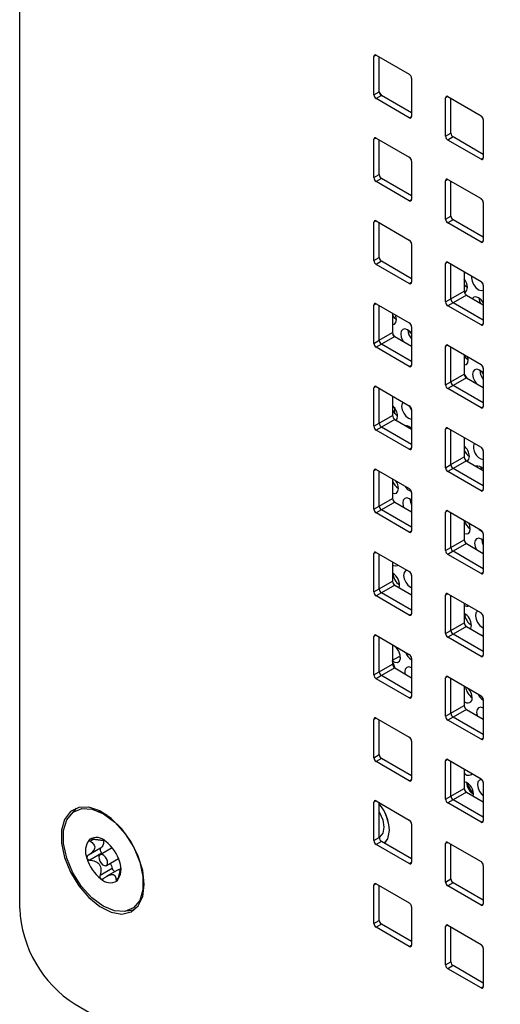
# Model space of a CAD drawing. Units: inches. Extents: x 0.3 to 21.8, y 0.2 to 16.9.
# Drawn here: x 19.3 to 19.4, y 7.2 to 7.5 of the extents above; entities that cross this region are included whole.
import ezdxf

# ---------------------------------------------------------------- set-up
doc = ezdxf.new("R2010")
doc.units = ezdxf.units.IN
doc.header["$MEASUREMENT"] = 0

msp = doc.modelspace()

# ---------------------------------------------------------------- linework, layer by layer
at = {"color": 7, "linetype": 'Continuous', "lineweight": 25}
for p, q in [((19.26467396539308, 7.251274342096901), (19.26467396539308, 7.774104445629844)), ((19.35895486955128, 7.467734548985153), (19.35895486955128, 7.477941309133723)), ((19.35954412520227, 7.478281589763702), (19.3683829599671, 7.47317903906481)), ((19.36036908311366, 7.468550957096975), (19.36036908311366, 7.477805351698471)), ((19.36897221561809, 7.472158418341646), (19.36897221561809, 7.461951658193073)), ((19.35895486955128, 7.467734548985153), (19.36036908311366, 7.468550957096975)), ((19.36095833876465, 7.46753033637381), (19.35954412520227, 7.466713928261987)), ((19.3683829599671, 7.461611377563096), (19.35954412520227, 7.466713928261987)), ((19.36897221561809, 7.462904023740148), (19.36095833876465, 7.46753033637381)), ((19.37804675264332, 7.456713039475545), (19.37804675264332, 7.466919799624117)), ((19.37863600829431, 7.467260080254096), (19.38747484305914, 7.462157529555204)), ((19.37946096620569, 7.457529447587367), (19.37946096620569, 7.466783842188866)), ((19.38806409871013, 7.46113690883204), (19.38806409871013, 7.450930148683468)), ((19.35895486955128, 7.445687947064236), (19.35895486955128, 7.455894707212808)), ((19.35954412520227, 7.456234987842787), (19.3683829599671, 7.451132437143895)), ((19.36036908311366, 7.446504355176058), (19.36036908311366, 7.455758749777557)), ((19.37804675264332, 7.456713039475545), (19.37946096620569, 7.457529447587367)), ((19.38005022185668, 7.456508826864204), (19.37863600829431, 7.455692418752381)), ((19.38747484305914, 7.450589868053489), (19.37863600829431, 7.455692418752381)), ((19.38806409871013, 7.451882514230542), (19.38005022185668, 7.456508826864204)), ((19.36897221561809, 7.450111816420731), (19.36897221561809, 7.439905056272159)), ((19.35895486955128, 7.445687947064236), (19.36036908311366, 7.446504355176058)), ((19.36095833876465, 7.445483734452895), (19.35954412520227, 7.444667326341072)), ((19.36897221561809, 7.440857421819233), (19.36095833876465, 7.445483734452895)), ((19.37804675264332, 7.434666437554629), (19.37804675264332, 7.444873197703202)), ((19.37863600829431, 7.44521347833318), (19.38747484305914, 7.440110927634288)), ((19.3683829599671, 7.43956477564218), (19.35954412520227, 7.444667326341072)), ((19.37946096620569, 7.435482845666453), (19.37946096620569, 7.444737240267951)), ((19.38806409871013, 7.439090306911123), (19.38806409871013, 7.428883546762552)), ((19.37804675264332, 7.434666437554629), (19.37946096620569, 7.435482845666453)), ((19.38005022185668, 7.434462224943289), (19.37863600829431, 7.433645816831466)), ((19.38806409871013, 7.429835912309626), (19.38005022185668, 7.434462224943289)), ((19.35895486955128, 7.423641345143321), (19.35895486955128, 7.433848105291893)), ((19.35954412520227, 7.434188385921871), (19.3683829599671, 7.42908583522298)), ((19.36036908311366, 7.424457753255144), (19.36036908311366, 7.433712147856642)), ((19.38747484305914, 7.428543266132574), (19.37863600829431, 7.433645816831466)), ((19.36897221561809, 7.428065214499816), (19.36897221561809, 7.417858454351244)), ((19.35895486955128, 7.423641345143321), (19.36036908311366, 7.424457753255144)), ((19.36095833876465, 7.42343713253198), (19.35954412520227, 7.422620724420156)), ((19.3683829599671, 7.417518173721265), (19.35954412520227, 7.422620724420156)), ((19.36897221561809, 7.418810819898317), (19.36095833876465, 7.42343713253198)), ((19.37804675264332, 7.412619835633715), (19.37804675264332, 7.422826595782286)), ((19.37863600829431, 7.423166876412266), (19.38747484305914, 7.418064325713373)), ((19.37946096620569, 7.413436243745537), (19.37946096620569, 7.422690638347035)), ((19.38299650011163, 7.420649618067478), (19.38299650011163, 7.415477264025093)), ((19.38758866848806, 7.417985798446863), (19.38790944900879, 7.417592483009207)), ((19.38806409871013, 7.417043704990209), (19.38806409871013, 7.406836944841637)), ((19.37804675264332, 7.412619835633715), (19.37946096620569, 7.413436243745537)), ((19.37946096620569, 7.413436243745537), (19.38299650011163, 7.415477264025093)), ((19.38358575576261, 7.414456643301929), (19.38005022185668, 7.412415623022373)), ((19.38358575576261, 7.414456643301929), (19.38806409871013, 7.411871350947824)), ((19.35895486955128, 7.401594743222406), (19.35895486955128, 7.411801503370977)), ((19.35954412520227, 7.412141784000956), (19.3683829599671, 7.407039233302064)), ((19.36036908311366, 7.402411151334229), (19.36036908311366, 7.411665545935726)), ((19.38005022185668, 7.412415623022373), (19.37863600829431, 7.411599214910551)), ((19.38747484305914, 7.406496664211658), (19.37863600829431, 7.411599214910551)), ((19.38806409871013, 7.40778931038871), (19.38005022185668, 7.412415623022373)), ((19.36390461701959, 7.40962452565617), (19.36390461701959, 7.404452171613785)), ((19.36897221561809, 7.4060186125789), (19.36897221561809, 7.395811852430328)), ((19.36036908311366, 7.402411151334228), (19.36390461701959, 7.404452171613785)), ((19.36449387267058, 7.403431550890621), (19.36095833876465, 7.401390530611064)), ((19.36435114276559, 7.403534212728148), (19.36402995727976, 7.403960264521944)), ((19.36449387267058, 7.403431550890621), (19.36897221561809, 7.400846258536515)), ((19.36827281278626, 7.404930744678428), (19.36815698275486, 7.404281603092524)), ((19.35895486955128, 7.401594743222406), (19.36036908311366, 7.402411151334229)), ((19.36095833876465, 7.401390530611064), (19.35954412520227, 7.400574122499242)), ((19.3683829599671, 7.395471571800351), (19.35954412520227, 7.400574122499242)), ((19.36897221561809, 7.396764217977402), (19.36095833876465, 7.401390530611064)), ((19.37804675264332, 7.3905732337128), (19.37804675264332, 7.40077999386137)), ((19.37863600829431, 7.401120274491349), (19.38747484305914, 7.396017723792458)), ((19.37946096620569, 7.391389641824622), (19.37946096620569, 7.40064403642612)), ((19.38299650011163, 7.398603016146564), (19.38299650011163, 7.393430662104179)), ((19.38408442594146, 7.397200229774699), (19.38394790423855, 7.39805378223486)), ((19.37946096620569, 7.391389641824622), (19.38299650011163, 7.393430662104179)), ((19.38358575576261, 7.392410041381015), (19.38005022185668, 7.390369021101458)), ((19.38358575576261, 7.392410041381015), (19.38806409871013, 7.389824749026909)), ((19.38806409871013, 7.394997103069294), (19.38806409871013, 7.384790342920722)), ((19.35954412520227, 7.390095182080041), (19.3683829599671, 7.38499263138115)), ((19.37804675264332, 7.3905732337128), (19.37946096620569, 7.391389641824622)), ((19.38005022185668, 7.390369021101458), (19.37863600829431, 7.389552612989635)), ((19.38806409871013, 7.385742708467796), (19.38005022185668, 7.390369021101458)), ((19.38782746623545, 7.389961354046821), (19.38806409871013, 7.389974128198328)), ((19.35895486955128, 7.379548141301491), (19.35895486955128, 7.389754901450063)), ((19.36036908311366, 7.380364549413313), (19.36036908311366, 7.389618944014811)), ((19.36390461701959, 7.387577923735255), (19.36390461701959, 7.38240556969287)), ((19.38747484305914, 7.384450062290743), (19.37863600829431, 7.389552612989635)), ((19.36036908311366, 7.380364549413313), (19.36390461701959, 7.38240556969287)), ((19.36897221561809, 7.383972010657986), (19.36897221561809, 7.373765250509413)), ((19.35895486955128, 7.379548141301491), (19.36036908311366, 7.380364549413313)), ((19.36095833876465, 7.379343928690149), (19.35954412520227, 7.378527520578326)), ((19.36449387267058, 7.381384948969705), (19.36095833876465, 7.379343928690149)), ((19.36897221561809, 7.374717616056487), (19.36095833876465, 7.379343928690149)), ((19.36449387267058, 7.381384948969705), (19.36897221561809, 7.3787996566156)), ((19.36828810669044, 7.379484175776994), (19.36831138825432, 7.379181144132516)), ((19.3683829599671, 7.373424969879435), (19.35954412520227, 7.378527520578326)), ((19.37804675264332, 7.368526631791884), (19.37804675264332, 7.378733391940456)), ((19.37863600829431, 7.379073672570435), (19.38747484305914, 7.373971121871542)), ((19.37946096620569, 7.369343039903706), (19.37946096620569, 7.378597434505205)), ((19.38299650011163, 7.376556414225648), (19.38299650011163, 7.371384060183265)), ((19.38806409871013, 7.372950501148378), (19.38806409871013, 7.362743740999807)), ((19.37804675264332, 7.368526631791884), (19.37946096620569, 7.369343039903706)), ((19.37946096620569, 7.369343039903706), (19.38299650011163, 7.371384060183265)), ((19.38358575576261, 7.370363439460099), (19.38005022185668, 7.368322419180542)), ((19.38358575576261, 7.370363439460099), (19.38806409871013, 7.367778147105994)), ((19.35895486955128, 7.357501539380576), (19.35895486955128, 7.367708299529147)), ((19.35954412520227, 7.368048580159126), (19.3683829599671, 7.362946029460234)), ((19.36036908311366, 7.358317947492398), (19.36036908311366, 7.367572342093896)), ((19.38005022185668, 7.368322419180542), (19.37863600829431, 7.36750601106872)), ((19.38747484305914, 7.362403460369828), (19.37863600829431, 7.36750601106872)), ((19.38806409871013, 7.363696106546881), (19.38005022185668, 7.368322419180542)), ((19.38741353577291, 7.368747098560918), (19.38749967280217, 7.368103983247038)), ((19.36390461701959, 7.365531321814339), (19.36390461701959, 7.360358967771955)), ((19.36897221561809, 7.361925408737069), (19.36897221561809, 7.351718648588498)), ((19.36036908311366, 7.358317947492398), (19.36390461701959, 7.360358967771955)), ((19.36449387267058, 7.35933834704879), (19.36095833876465, 7.357297326769234)), ((19.36449387267058, 7.35933834704879), (19.36897221561809, 7.356753054694686)), ((19.35895486955128, 7.357501539380576), (19.36036908311366, 7.358317947492398)), ((19.36095833876465, 7.357297326769235), (19.35954412520227, 7.356480918657412)), ((19.3683829599671, 7.351378367958519), (19.35954412520227, 7.356480918657412)), ((19.36897221561809, 7.352671014135572), (19.36095833876465, 7.357297326769235)), ((19.37804675264332, 7.346480029870968), (19.37804675264332, 7.356686790019541)), ((19.37863600829431, 7.35702707064952), (19.38747484305914, 7.351924519950628)), ((19.37946096620569, 7.347296437982791), (19.37946096620569, 7.356550832584289)), ((19.38299650011163, 7.354509812304732), (19.38299650011163, 7.349337458262348)), ((19.38806409871013, 7.350903899227463), (19.38806409871013, 7.340697139078891)), ((19.37946096620569, 7.347296437982791), (19.38299650011163, 7.349337458262348)), ((19.38358575576261, 7.348316837539184), (19.38005022185668, 7.346275817259627)), ((19.38358575576261, 7.348316837539184), (19.38806409871013, 7.345731545185079)), ((19.35895486955128, 7.33545493745966), (19.35895486955128, 7.345661697608232)), ((19.35954412520227, 7.346001978238211), (19.3683829599671, 7.340899427539319)), ((19.36036908311366, 7.336271345571483), (19.36036908311366, 7.34552574017298)), ((19.37804675264332, 7.346480029870968), (19.37946096620569, 7.347296437982791)), ((19.38005022185668, 7.346275817259627), (19.37863600829431, 7.345459409147804)), ((19.38747484305914, 7.340356858448913), (19.37863600829431, 7.345459409147804)), ((19.38806409871013, 7.341649504625965), (19.38005022185668, 7.346275817259627)), ((19.36390461701959, 7.343484719893423), (19.36390461701959, 7.338312365851039)), ((19.36036908311366, 7.336271345571483), (19.36390461701959, 7.338312365851039)), ((19.36897221561809, 7.339878806816154), (19.36897221561809, 7.329672046667582)), ((19.35895486955128, 7.33545493745966), (19.36036908311366, 7.336271345571483)), ((19.36095833876465, 7.335250724848319), (19.35954412520227, 7.334434316736496)), ((19.36449387267058, 7.337291745127875), (19.36095833876465, 7.335250724848318)), ((19.36897221561809, 7.330624412214656), (19.36095833876465, 7.335250724848319)), ((19.36449387267058, 7.337291745127875), (19.36897221561809, 7.33470645277377)), ((19.37863600829431, 7.334980468728603), (19.38747484305914, 7.329877918029712)), ((19.3683829599671, 7.329331766037604), (19.35954412520227, 7.334434316736496)), ((19.37804675264332, 7.324433427950054), (19.37804675264332, 7.334640188098625)), ((19.37946096620569, 7.325249836061876), (19.37946096620569, 7.334504230663375)), ((19.38299650011163, 7.332463210383818), (19.38299650011163, 7.327290856341433)), ((19.37946096620569, 7.325249836061876), (19.38299650011163, 7.327290856341433)), ((19.38806409871013, 7.328857297306548), (19.38806409871013, 7.318650537157976)), ((19.37804675264332, 7.324433427950054), (19.37946096620569, 7.325249836061876)), ((19.38358575576261, 7.326270235618269), (19.38005022185668, 7.324229215338712)), ((19.38358575576261, 7.326270235618269), (19.38806409871013, 7.323684943264163)), ((19.35895486955128, 7.313408335538745), (19.35895486955128, 7.323615095687317)), ((19.35954412520227, 7.323955376317294), (19.3683829599671, 7.318852825618404)), ((19.36036908311366, 7.314224743650568), (19.36036908311366, 7.323479138252066)), ((19.38005022185668, 7.324229215338712), (19.37863600829431, 7.32341280722689)), ((19.38747484305914, 7.318310256527997), (19.37863600829431, 7.32341280722689)), ((19.38806409871013, 7.319602902705049), (19.38005022185668, 7.324229215338712)), ((19.36390461701959, 7.321438117972509), (19.36390461701959, 7.316265763930124)), ((19.36390461701959, 7.317314840194117), (19.36564436813878, 7.318319177137315)), ((19.36564436813878, 7.318319177137315), (19.36602239281157, 7.318044778547308)), ((19.36897221561809, 7.31783220489524), (19.36897221561809, 7.307625444746668)), ((19.35895486955128, 7.313408335538745), (19.36036908311366, 7.314224743650568)), ((19.36036908311366, 7.314224743650567), (19.36390461701959, 7.316265763930124)), ((19.36449387267058, 7.31524514320696), (19.36095833876465, 7.313204122927403)), ((19.36449387267058, 7.31524514320696), (19.36897221561809, 7.312659850852854)), ((19.36095833876465, 7.313204122927403), (19.35954412520227, 7.31238771481558)), ((19.3683829599671, 7.307285164116688), (19.35954412520227, 7.31238771481558)), ((19.36897221561809, 7.308577810293741), (19.36095833876465, 7.313204122927403)), ((19.37804675264332, 7.302386826029138), (19.37804675264332, 7.31259358617771)), ((19.37863600829431, 7.312933866807689), (19.38747484305914, 7.307831316108796)), ((19.37946096620569, 7.303203234140962), (19.37946096620569, 7.312457628742458)), ((19.38299650011163, 7.310416608462903), (19.38299650011163, 7.305244254420518)), ((19.38806409871013, 7.306810695385632), (19.38806409871013, 7.29660393523706)), ((19.37946096620569, 7.303203234140962), (19.38299650011163, 7.305244254420518)), ((19.38358575576261, 7.304223633697353), (19.38005022185668, 7.302182613417797)), ((19.38358575576261, 7.304223633697353), (19.38806409871013, 7.301638341343248)), ((19.35895486955128, 7.291361733617831), (19.35895486955128, 7.301568493766402)), ((19.35954412520227, 7.30190877439638), (19.3683829599671, 7.296806223697487)), ((19.36036908311366, 7.292178141729653), (19.36036908311366, 7.30143253633115)), ((19.37804675264332, 7.302386826029138), (19.37946096620569, 7.303203234140962)), ((19.38005022185668, 7.302182613417797), (19.37863600829431, 7.301366205305974)), ((19.38747484305914, 7.296263654607081), (19.37863600829431, 7.301366205305974)), ((19.38806409871013, 7.297556300784135), (19.38005022185668, 7.302182613417797)), ((19.36897221561809, 7.295785602974324), (19.36897221561809, 7.285578842825752)), ((19.35895486955128, 7.291361733617831), (19.36036908311366, 7.292178141729653)), ((19.36095833876465, 7.291157521006489), (19.35954412520227, 7.290341112894665)), ((19.3683829599671, 7.285238562195774), (19.35954412520227, 7.290341112894665)), ((19.36897221561809, 7.286531208372826), (19.36095833876465, 7.291157521006489)), ((19.37804675264332, 7.280340224108223), (19.37804675264332, 7.290546984256795)), ((19.37863600829431, 7.290887264886774), (19.38747484305914, 7.285784714187882)), ((19.37946096620569, 7.281156632220045), (19.37946096620569, 7.290411026821544)), ((19.38299650011163, 7.288370006541987), (19.38299650011163, 7.283197652499602)), ((19.37946096620569, 7.281156632220045), (19.38299650011163, 7.283197652499602)), ((19.38806409871013, 7.284764093464718), (19.38806409871013, 7.274557333316146)), ((19.35954412520227, 7.279862172475466), (19.3683829599671, 7.274759621776573)), ((19.37804675264332, 7.280340224108223), (19.37946096620569, 7.281156632220045)), ((19.38005022185668, 7.280136011496881), (19.37863600829431, 7.279319603385059)), ((19.38358575576261, 7.282177031776438), (19.38005022185668, 7.280136011496881)), ((19.38806409871013, 7.27550969886322), (19.38005022185668, 7.280136011496881)), ((19.38358575576261, 7.282177031776438), (19.38806409871013, 7.279591739422332)), ((19.35895486955128, 7.269315131696914), (19.35895486955128, 7.279521891845486)), ((19.36036908311366, 7.270131539808736), (19.36036908311366, 7.279385934410235)), ((19.38747484305914, 7.274217052686167), (19.37863600829431, 7.279319603385059)), ((19.28700784341142, 7.276504397355365), (19.2856197553867, 7.277107117030526)), ((19.28794216240966, 7.276045373799167), (19.28700784341142, 7.276504397355366)), ((19.36897221561809, 7.273739001053409), (19.36897221561809, 7.263532240904837)), ((19.35895486955128, 7.269315131696914), (19.36036908311366, 7.270131539808736)), ((19.28621318348642, 7.267300972374044), (19.28296146026419, 7.26542379223304)), ((19.28931074012282, 7.267413417254431), (19.28610316516043, 7.265561723643053)), ((19.36095833876465, 7.269110919085572), (19.35954412520227, 7.26829451097375)), ((19.3683829599671, 7.263191960274858), (19.35954412520227, 7.26829451097375)), ((19.36897221561809, 7.264484606451911), (19.36095833876465, 7.269110919085572)), ((19.37804675264332, 7.258293622187308), (19.37804675264332, 7.268500382335881)), ((19.37863600829431, 7.268840662965858), (19.38747484305914, 7.263738112266967)), ((19.37946096620569, 7.259110030299131), (19.37946096620569, 7.268364424900629)), ((19.28658360257376, 7.266007723958005), (19.28333181572833, 7.264130509478632)), ((19.28775928056136, 7.262692936786418), (19.29096685552374, 7.264544630397792)), ((19.28932943288086, 7.261910509045745), (19.28607769340859, 7.260033313553876)), ((19.29068513890169, 7.261454786566532), (19.28785207129343, 7.259819291448778)), ((19.38806409871013, 7.262717491543802), (19.38806409871013, 7.252510731395231)), ((19.29768781316273, 7.258004142581669), (19.29775754406984, 7.259042791956755)), ((19.37804675264332, 7.258293622187308), (19.37946096620569, 7.259110030299131)), ((19.29751559861738, 7.25650067940567), (19.29768781316273, 7.258004142581669)), ((19.35895486955128, 7.247268529775999), (19.35895486955128, 7.257475289924572)), ((19.35954412520227, 7.257815570554549), (19.3683829599671, 7.252713019855658)), ((19.36036908311366, 7.248084937887822), (19.36036908311366, 7.25733933248932)), ((19.38005022185668, 7.258089409575967), (19.37863600829431, 7.257273001464143)), ((19.38747484305914, 7.252170450765252), (19.37863600829431, 7.257273001464143)), ((19.38806409871013, 7.253463096942304), (19.38005022185668, 7.258089409575967)), ((19.29337020085845, 7.250591778243608), (19.29525796620538, 7.250966588367175)), ((19.36897221561809, 7.251692399132494), (19.36897221561809, 7.241485638983922)), ((19.35895486955128, 7.247268529775999), (19.36036908311366, 7.248084937887822)), ((19.36095833876465, 7.247064317164657), (19.35954412520227, 7.246247909052835)), ((19.3683829599671, 7.241145358353943), (19.35954412520227, 7.246247909052835)), ((19.36897221561809, 7.242438004530996), (19.36095833876465, 7.247064317164657)), ((19.37804675264332, 7.236247020266393), (19.37804675264332, 7.246453780414964)), ((19.37863600829431, 7.246794061044943), (19.38747484305914, 7.241691510346051)), ((19.37946096620569, 7.237063428378216), (19.37946096620569, 7.246317822979713)), ((19.38806409871013, 7.240670889622887), (19.38806409871013, 7.230464129474314)), ((19.37804675264332, 7.236247020266393), (19.37946096620569, 7.237063428378216)), ((19.38005022185668, 7.236042807655051), (19.37863600829431, 7.235226399543228)), ((19.38747484305914, 7.230123848844336), (19.37863600829431, 7.235226399543228)), ((19.38806409871013, 7.231416495021389), (19.38005022185668, 7.236042807655051)), ((19.2794053566678, 7.225758824017795), (19.48381814199581, 7.107753834854755))]:
    msp.add_line(p, q, dxfattribs=at)
at = {"color": 8, "linetype": 'Continuous', "lineweight": 25}
for p, q in [((19.35954422098067, 7.47828153447201), (19.35895486955128, 7.477941309133723)), ((19.37863610407271, 7.467260024962402), (19.37804675264332, 7.466919799624117)), ((19.3683829599671, 7.461611377563096), (19.36897221561031, 7.461951547605195)), ((19.35954422098067, 7.456234932551094), (19.35895486955128, 7.455894707212808)), ((19.38747484305914, 7.450589868053489), (19.38806409870235, 7.450930038095589)), ((19.37863610407271, 7.445213423041487), (19.37804675264332, 7.444873197703202)), ((19.3683829599671, 7.43956477564218), (19.36897221561031, 7.439904945684281)), ((19.35954422098067, 7.434188330630178), (19.35895486955128, 7.433848105291893)), ((19.38747484305914, 7.428543266132574), (19.38806409870235, 7.428883436174673)), ((19.37863610407271, 7.423166821120573), (19.37804675264332, 7.422826595782286)), ((19.3683829599671, 7.417518173721265), (19.36897221561031, 7.417858343763364)), ((19.35954422098067, 7.412141728709264), (19.35895486955128, 7.411801503370977)), ((19.38747484305914, 7.406496664211658), (19.38806409870235, 7.406836834253759)), ((19.37863610407271, 7.401120219199656), (19.37804675264332, 7.40077999386137)), ((19.3683829599671, 7.395471571800351), (19.36897221561031, 7.39581174184245)), ((19.35954422098067, 7.390095126788349), (19.35895486955128, 7.389754901450063)), ((19.38747484305914, 7.384450062290743), (19.38806409870235, 7.384790232332843)), ((19.37863610407271, 7.379073617278742), (19.37804675264332, 7.378733391940456)), ((19.3683829599671, 7.373424969879435), (19.36897221561031, 7.373765139921534)), ((19.35954422098067, 7.368048524867433), (19.35895486955128, 7.367708299529147)), ((19.38747484305914, 7.362403460369828), (19.38806409870235, 7.362743630411927)), ((19.37863610407271, 7.357027015357827), (19.37804675264332, 7.356686790019541)), ((19.3683829599671, 7.351378367958519), (19.36897221561031, 7.351718538000618)), ((19.35954422098067, 7.346001922946518), (19.35895486955128, 7.345661697608232)), ((19.38747484305914, 7.340356858448913), (19.38806409870235, 7.340697028491013)), ((19.37863610407271, 7.334980413436911), (19.37804675264332, 7.334640188098625)), ((19.3683829599671, 7.329331766037604), (19.36897221561031, 7.329671936079704)), ((19.35954422098067, 7.323955321025602), (19.35895486955128, 7.323615095687317)), ((19.38747484305914, 7.318310256527997), (19.38806409870235, 7.318650426570098)), ((19.37863610407271, 7.312933811515996), (19.37804675264332, 7.31259358617771)), ((19.3683829599671, 7.307285164116688), (19.36897221561031, 7.307625334158789)), ((19.35954422098067, 7.301908719104687), (19.35895486955128, 7.301568493766402)), ((19.38747484305914, 7.296263654607081), (19.38806409870235, 7.296603824649182)), ((19.37863610407271, 7.29088720959508), (19.37804675264332, 7.290546984256795)), ((19.3683829599671, 7.285238562195774), (19.36897221561031, 7.285578732237873)), ((19.35954422098067, 7.279862117183773), (19.35895486955128, 7.279521891845486)), ((19.38747484305914, 7.274217052686167), (19.38806409870235, 7.274557222728267)), ((19.28435041808548, 7.269637693502176), (19.28347244522961, 7.269130850560921)), ((19.37863610407271, 7.268840607674165), (19.37804675264332, 7.268500382335881)), ((19.3683829599671, 7.263191960274858), (19.36897221561031, 7.263532130316958)), ((19.290891984354, 7.259224387373809), (19.29032930075266, 7.258899557044947)), ((19.35954422098067, 7.257815515262856), (19.35895486955128, 7.257475289924572)), ((19.38747484305914, 7.252170450765252), (19.38806409870235, 7.252510620807352)), ((19.37863610407271, 7.246794005753251), (19.37804675264332, 7.246453780414964)), ((19.3683829599671, 7.241145358353943), (19.36897221561031, 7.241485528396043)), ((19.38747484305914, 7.230123848844336), (19.38806409870235, 7.230464018886436))]:
    msp.add_line(p, q, dxfattribs=at)
at = {"color": 8, "linetype": 'Continuous', "lineweight": 25, "flags": 128}
for points in [[(19.36113092335982, 7.46743070540772), (19.36052169056639, 7.468291794858981), (19.36037191903644, 7.468482642968275)], [(19.36175255517909, 7.268563285240291), (19.36270471950927, 7.269782750679822), (19.36312679956028, 7.271989426709232)]]:
    msp.add_lwpolyline(points, dxfattribs=at)
at = {"color": 7, "linetype": 'Continuous', "lineweight": 25, "flags": 128}
for points in [[(19.36111248226214, 7.467441351226809), (19.36051544234815, 7.468283862989223), (19.36037353910007, 7.468464861508055)], [(19.36108642996992, 7.467456390894976), (19.36050365723513, 7.46827705958829), (19.36037642259294, 7.468439656804262)], [(19.38496111883883, 7.419515467817331), (19.38491969412971, 7.419060707618747), (19.38506954335989, 7.418162763545496), (19.38547689298193, 7.41724415437552), (19.38607972770851, 7.416444730027735), (19.38678627141721, 7.415886195612293), (19.38748895923322, 7.415653582930816), (19.38806292136529, 7.415771688543026)], [(19.38299650011163, 7.417259675592257), (19.38321963004982, 7.417007619914649), (19.38385611590703, 7.416489955333772)], [(19.38305555537233, 7.415146260436432), (19.38333509756458, 7.415256650893238), (19.38372601347752, 7.415727111232099), (19.3838564778261, 7.416467686363357)], [(19.38806409871013, 7.41248149661629), (19.38751814269428, 7.413186832687002), (19.38681159898558, 7.413745367102443), (19.38610891116957, 7.41397797978392), (19.38551705709635, 7.413849257559315), (19.38520059101511, 7.413524418753624)], [(19.38688165683708, 7.4137044972679), (19.38703114414817, 7.412828822165041), (19.38720345390333, 7.412368190619263)], [(19.36390461701959, 7.408987436183633), (19.3643221490827, 7.408477240541911), (19.36495863493991, 7.40795957596104)], [(19.36495899685899, 7.407937306990621), (19.36480914762881, 7.408835251063873), (19.36468954554272, 7.4091713960649)], [(19.36390461701959, 7.406594249391987), (19.36443761659746, 7.406726271520502), (19.3648285325104, 7.407196731859363), (19.36495899685899, 7.407937306990621)], [(19.36897221561809, 7.404238438514396), (19.36862066172717, 7.404656453314261), (19.36791411801847, 7.405214987729702), (19.36721143020246, 7.405447600411179), (19.36661957612924, 7.405318878186574), (19.3662286602163, 7.404848417847713), (19.36609819586772, 7.404107842716456), (19.3662480450979, 7.403209898643204), (19.36665539471994, 7.402291289473228), (19.36675866773563, 7.402124112529173)], [(19.38299650011163, 7.398299222852653), (19.38344757816517, 7.397740163325991), (19.38408406402238, 7.397222498745119)], [(19.38299650011163, 7.395858701859725), (19.38356304567994, 7.39598919430458), (19.38395396159287, 7.396459654643441), (19.38408442594146, 7.397200229774699)], [(19.38806409871013, 7.393546356288764), (19.38774609080964, 7.393919376098339), (19.38703954710094, 7.394477910513782), (19.38633685928493, 7.394710523195259), (19.38574500521171, 7.394581800970654), (19.38535408929877, 7.394111340631793), (19.38522362495019, 7.393370765500535), (19.38537347418037, 7.392472821427282), (19.38578082380241, 7.391554212257307), (19.38630228310317, 7.390841823527768)], [(19.36390461701959, 7.387354784739284), (19.36407371063961, 7.387330092707237), (19.36432197931022, 7.387336985613387)], [(19.36455543918146, 7.382862544841674), (19.36455279823567, 7.383662230480996), (19.3645565559017, 7.384612130476341)], [(19.36671716115196, 7.38595427656794), (19.36645660833166, 7.385580961259056), (19.36632614398307, 7.384840386127799), (19.36647599321326, 7.383942442054547), (19.3668833428353, 7.383023832884571), (19.36748617756187, 7.382224408536786), (19.36819272127057, 7.381665874121343), (19.36889540908658, 7.381433261439867), (19.36897221561809, 7.381429533504048)], [(19.36837149287358, 7.384999251193332), (19.36876896091846, 7.384112377033668), (19.36897221561809, 7.383797564517701)], [(19.36489397888445, 7.381153972568909), (19.36513246333088, 7.38150678974115), (19.36526292767947, 7.382247364872407)], [(19.38377858351136, 7.370252122370198), (19.38386697650041, 7.37029925218637), (19.38425789241335, 7.37076971252523), (19.38438835676194, 7.371510287656489)], [(19.38766157188916, 7.373828258692528), (19.38789439000093, 7.373375299817747), (19.38804405913439, 7.373138022534532)], [(19.36390461701959, 7.361760466208044), (19.36437764146008, 7.361640150589025), (19.3649694955333, 7.361768872813631), (19.36536041144624, 7.362239333152491), (19.36549087579482, 7.362979908283749)], [(19.36897221561809, 7.359873831396773), (19.3684459969543, 7.360257589022829), (19.36774330913829, 7.360490201704305), (19.36715145506508, 7.360361479479701), (19.36676053915214, 7.359891019140839), (19.36663007480355, 7.359150444009582), (19.36677992403373, 7.35825249993633), (19.36688231649487, 7.357959527778024)], [(19.3685160548058, 7.360216719188236), (19.3686655421169, 7.359341044085427), (19.36897221561809, 7.358603009252094)], [(19.38461630487729, 7.352242831067827), (19.38446645564711, 7.353140775141081), (19.38418979039512, 7.353820940487119)], [(19.38299650011163, 7.351037700651596), (19.38350307054256, 7.350903073373104), (19.38409492461577, 7.351031795597709), (19.38448584052871, 7.351502255936571), (19.38461630487729, 7.352242831067827)], [(19.38369997254215, 7.348250901595844), (19.38353225400362, 7.348436323129288), (19.38316071191296, 7.348771381732652)], [(19.38806409871013, 7.349166675997637), (19.38757142603678, 7.349520511806912), (19.38686873822076, 7.349753124488388), (19.38627688414755, 7.349624402263784), (19.38588596823461, 7.349153941924923), (19.38575550388602, 7.348413366793665), (19.38590535311621, 7.347515422720413), (19.3861945699202, 7.346810801182894)], [(19.38764148388827, 7.34947964197231), (19.38779097119937, 7.34860396686951), (19.38806409871013, 7.34793076210391)], [(19.36390461701959, 7.342604344652071), (19.36460558957544, 7.342372694000367), (19.36519744364866, 7.342501416224971), (19.36536987033318, 7.342638847160397)], [(19.36781870371818, 7.341225165738291), (19.36737940318044, 7.34109402289105), (19.36698848726749, 7.34062356255219), (19.36685802291891, 7.339882987420931), (19.36700787214909, 7.338985043347679), (19.36741522177113, 7.338066434177703), (19.36801805649771, 7.337267009829919), (19.36872460020641, 7.336708475414477), (19.36897221561809, 7.336588817593187)], [(19.36879611795623, 7.340465635170279), (19.36889349023226, 7.340073587496776), (19.36897221561809, 7.339842371092794)], [(19.38657231652569, 7.330394089291064), (19.38650483226291, 7.330356945675124), (19.38611391634997, 7.329886485336265), (19.38598345200138, 7.329145910205006), (19.38613330123156, 7.328247966131755), (19.3865406508536, 7.327329356961779), (19.38714348558018, 7.326529932613994), (19.38785002928888, 7.325971398198551), (19.38806409871013, 7.325865663917092)], [(19.38469293318904, 7.325631075694893), (19.38478977134919, 7.325812313818363), (19.38492023569777, 7.326552888949622)], [(19.38806409871013, 7.323713422778541), (19.38787535685725, 7.3238305696887), (19.3875592662153, 7.323976376860089)], [(19.36390461701959, 7.317113805237056), (19.36452910925929, 7.316767346750241), (19.36523860548126, 7.316704820896583), (19.36576301108083, 7.317054003250559), (19.3660105064424, 7.317753754515502), (19.36593775692387, 7.318681553322017), (19.3655575004381, 7.319674948830789), (19.36493631713676, 7.320560004695881), (19.36418297170889, 7.321181754056899), (19.36390461701959, 7.321318268980662)], [(19.36897221561809, 7.315303357961757), (19.36827518807413, 7.315532802997438), (19.36768333400092, 7.315404080772833), (19.36729241808797, 7.314933620433972), (19.36716195373939, 7.314193045302714), (19.36721712204681, 7.313673044805117)], [(19.38806409871013, 7.304584641318748), (19.3874006171566, 7.30479572578152), (19.38680876308339, 7.304667003556914), (19.38641784717044, 7.304196543218053), (19.38628738282186, 7.303455968086795), (19.38643006773676, 7.302581647345342)], [(19.38778280384201, 7.285506608072593), (19.38762856527196, 7.285528269192862), (19.38703671119874, 7.285399546968257), (19.3866457952858, 7.284929086629396), (19.38651533093722, 7.284188511498138), (19.3866651801674, 7.283290567424887), (19.38707252978944, 7.28237195825491), (19.38767536451601, 7.281572533907127), (19.38806409871013, 7.281224260208472)], [(19.3855063962498, 7.281585617539098), (19.38511531195462, 7.282210664464105), (19.38366359682915, 7.284571292780958)], [(19.2978195957612, 7.257656677347486), (19.29740988579899, 7.26133538653926), (19.29621114222597, 7.265214303752655), (19.29431227036907, 7.26900574744282), (19.29185410086713, 7.272428523575957), (19.28901894490676, 7.275228780504428), (19.28601707303555, 7.277198835982172), (19.28307112035754, 7.278192580006809), (19.28039957470603, 7.278136311130109), (19.27820057240047, 7.277034202557243), (19.2766372033821, 7.274967992639249), (19.27582541557909, 7.272090922713464), (19.27582541557909, 7.268616371894563), (19.2766372033821, 7.264802031721773), (19.27820057240047, 7.260930794356264), (19.28039957470603, 7.257289771763705), (19.28307112035754, 7.254149001933212), (19.28601707303555, 7.25174142139505), (19.28901894490676, 7.250245589383785), (19.29185410086713, 7.249772444916718), (19.29431227036907, 7.250357078954479), (19.29621114222597, 7.251956131865008), (19.29740988579899, 7.254451009209113), (19.2978195957612, 7.257656677347486)], [(19.29748267803108, 7.256239616284711), (19.29661697286749, 7.253379396751835), (19.29496658584175, 7.251389910867703), (19.29266522149543, 7.25043233494672), (19.28989932268115, 7.25058424609508), (19.2868929660714, 7.251833337374995), (19.28388970879921, 7.254078414839596), (19.28113285690771, 7.257137595664694), (19.27884575414154, 7.260763043213483), (19.27721368796487, 7.264661045286932), (19.27636887867307, 7.268515808939359), (19.27637976769068, 7.272015044144808), (19.27724547285427, 7.274875263677685), (19.27889585988002, 7.276864749561817), (19.28119722422634, 7.277822325482799), (19.28396312304062, 7.277670414334438), (19.28696947965037, 7.276421323054524), (19.28997273692256, 7.274176245589922), (19.29272958881405, 7.271117064764827), (19.29501669158023, 7.267491617216036), (19.2966487577569, 7.263593615142587), (19.2974935670487, 7.25973885149016), (19.29748267803108, 7.256239616284711)], [(19.27969835196583, 7.277919551186012), (19.27961478596284, 7.277850610669066), (19.27842973837799, 7.276472222530316)], [(19.36036908311366, 7.276926237926737), (19.36042428543813, 7.276831834422345), (19.36129926723371, 7.274814552686127), (19.36160651998073, 7.272853458627578), (19.36129926723371, 7.27124711103975), (19.36042428543813, 7.270240061781311), (19.36042405348752, 7.270239927857316)], [(19.36180168008038, 7.268624068506908), (19.36268204637154, 7.269787440745771), (19.36310322933425, 7.271989426709232)], [(19.36180350999417, 7.268623012120162), (19.36269383148456, 7.269794244146703), (19.36311501444726, 7.271996230110163)], [(19.2857726031288, 7.264993453498515), (19.28579542459991, 7.264453258793848), (19.28599116106022, 7.263863444417566), (19.28633001340801, 7.263313804261775), (19.28676039444501, 7.262888016057696), (19.28721678255977, 7.262650902199618), (19.28762969679898, 7.262638561122992), (19.28793627471279, 7.262852871644863), (19.28808984259297, 7.263261206931005), (19.28806702112185, 7.26380140163567), (19.28787128466154, 7.264391216011953), (19.28753243231376, 7.264940856167744), (19.28710205127676, 7.265366644371823), (19.286645663162, 7.265603758229901), (19.28623274892279, 7.265616099306527), (19.28592617100898, 7.265401788784657), (19.2857726031288, 7.264993453498515)]]:
    msp.add_lwpolyline(points, dxfattribs=at)
at = {"color": 7, "linetype": 'Continuous', "lineweight": 25}
for centre, radius, start, end in [((19.3593140981908, 7.477999581797807), 0.0003639243311918976, 50.79671476404182, 189.214036990416), ((19.36769286886696, 7.472100200964767), 0.00128067067296661, 2.605478485471965, 57.39452166028413), ((19.3616484298648, 7.468609174473857), 0.001280670672977102, 182.6054784855702, 237.3945216599689), ((19.36023421630242, 7.467792766362034), 0.001280670672977102, 182.6054784855702, 237.3945216599903), ((19.37840598128284, 7.4669780722882), 0.0003639243311932741, 50.79671476421859, 189.214036990278), ((19.36861298697857, 7.461893385528989), 0.0003639243311905211, 230.7967147638659, 9.2140369905533), ((19.38678475195899, 7.46107869145515), 0.001280670672983246, 2.605478485919404, 57.39452166000549), ((19.3593140981908, 7.455952979876892), 0.0003639243311925858, 50.79671476413021, 189.214036990416), ((19.37932609939446, 7.456771256852427), 0.001280670672973553, 182.6054784855774, 237.3945216600814), ((19.38074031295683, 7.457587664964247), 0.001280670672973473, 182.605478485498, 237.3945216598832), ((19.36769286886697, 7.450053599043852), 0.001280670672963948, 2.605478485439496, 57.39452166039661), ((19.38770487007061, 7.450871876019384), 0.0003639243311927726, 230.7967147645644, 9.214036990325708), ((19.36023421630242, 7.445746164441119), 0.001280670672973594, 182.6054784856171, 237.3945216601028), ((19.36164842986479, 7.446562572552942), 0.001280670672973634, 182.6054784856568, 237.3945216601028), ((19.37840598128284, 7.444931470367284), 0.0003639243311925858, 50.79671476413021, 189.214036990278), ((19.36861298697857, 7.439846783608075), 0.0003639243311925858, 230.7967147641311, 9.21403699041527), ((19.38678475195898, 7.439032089534233), 0.001280670672988113, 2.605478485904954, 57.39452165975911), ((19.37932609939446, 7.434724654931512), 0.001280670672973594, 182.6054784856171, 237.3945216600814), ((19.38074031295683, 7.435541063043332), 0.001280670672970439, 182.6054784854655, 237.3945216600171), ((19.3593140981908, 7.433906377955977), 0.0003639243311912093, 50.79671476395344, 189.2140369905541), ((19.36769286886696, 7.428006997122936), 0.001280670672967359, 2.60547848551166, 57.39452166030554), ((19.38770487007061, 7.428825274098468), 0.0003639243311927726, 230.7967147643876, 9.214036990325708), ((19.36164842986479, 7.424515970632027), 0.001280670672971518, 182.6054784856243, 237.3945216602367), ((19.36023421630242, 7.423699562520206), 0.001280670672977591, 182.6054784856893, 237.3945216600331), ((19.37840598128284, 7.422884868446371), 0.0003639243311918976, 50.79671476404182, 189.2140369905541), ((19.37981020387037, 7.416228858841658), 0.004053316112764536, 3.37791053587783, 38.17782615925335), ((19.36861298697857, 7.417800181687159), 0.0003639243311912093, 230.7967147639542, 9.214036990691328), ((19.38678475195899, 7.416985487613321), 0.00128067067298175, 2.605478485840015, 57.39452165996267), ((19.38074031295683, 7.41349446112242), 0.001280670672978009, 182.6054784856099, 237.3945216598564), ((19.38427584686278, 7.415535481401982), 0.001280670672991621, 182.6054784858588, 237.3945216594493), ((19.3593140981908, 7.411859776035062), 0.0003639243311912093, 50.79671476395344, 189.2140369905541), ((19.37932609939446, 7.412678053010597), 0.001280670672973594, 182.6054784856171, 237.3945216601028), ((19.36769286886697, 7.405960395202023), 0.0012806706729632, 2.605478485399801, 57.39452166037521), ((19.38770487007061, 7.406778672177553), 0.0003639243311929148, 230.7967147644761, 9.214036990463738), ((19.36518396377073, 7.40451038899067), 0.001280670672977591, 182.605478485729, 237.3945216600331), ((19.37206132372889, 7.40544514064416), 0.004086145860596318, 183.8030624771027, 220.8875645721212), ((19.36023421630242, 7.401652960599288), 0.001280670672973594, 182.6054784856171, 237.3945216601028), ((19.3616484298648, 7.402469368711114), 0.001280670672980772, 182.6054784856821, 237.3945216599207), ((19.37840598128284, 7.400838266525454), 0.0003639243311918976, 50.79671476404182, 189.2140369905541), ((19.36861298697857, 7.395753579766243), 0.0003639243311898328, 230.7967147637775, 9.214036990691328), ((19.38678475195899, 7.394938885692405), 0.001280670672982498, 2.605478485919404, 57.39452165998409), ((19.38427584686277, 7.393488879481064), 0.001280670672984362, 182.6054784857145, 237.3945216596314), ((19.37988948476531, 7.39041604787155), 0.004306278431279287, 26.11741254164698, 43.80733607191313), ((19.39118186818916, 7.394707071394594), 0.004081206250177451, 183.7937144354387, 220.1878105875992), ((19.3593140981908, 7.389813174114146), 0.0003639243311925858, 50.79671476413021, 189.214036990278), ((19.37932609939446, 7.390631451089685), 0.001280670672977591, 182.6054784856893, 237.3945216600331), ((19.38074031295683, 7.391447859201502), 0.001280670672977022, 182.6054784854908, 237.3945216597708), ((19.36116377111054, 7.381995774721211), 0.004106870119781537, 3.512184464639575, 48.13477255894076), ((19.36769286886696, 7.383913793281106), 0.00128067067296661, 2.605478485471965, 57.39452166028413), ((19.38770487007061, 7.384732070256639), 0.0003639243311926303, 230.7967147645644, 9.214036990187678), ((19.36746450711545, 7.385589206803008), 0.00398347968102197, 206.6627362614276, 236.4428609150575), ((19.36518396377073, 7.382463787069755), 0.001280670672980772, 182.6054784856821, 237.3945216598992), ((19.36023421630242, 7.379606358678374), 0.00128067067297418, 182.6054784856171, 237.3945216601242), ((19.3616484298648, 7.380422766790197), 0.001280670672977183, 182.6054784856496, 237.3945216599903), ((19.36722124763663, 7.377517263579547), 0.002241200559101722, 38.62360238153279, 87.60997584632824), ((19.37840598128284, 7.378791664604539), 0.0003639243311925858, 50.79671476413021, 189.214036990416), ((19.38029301159386, 7.371260316493081), 0.004102966929947093, 3.492879170559901, 48.78315605510781), ((19.38875914417438, 7.373901271814038), 0.003282229094011313, 160.209288545454, 257.7744760147748), ((19.36861298697857, 7.373706977845328), 0.0003639243311905211, 230.7967147638659, 9.214036990691328), ((19.38659992460004, 7.37486317051231), 0.003998202359102646, 205.6756607939824, 236.4110386999198), ((19.38678475195899, 7.372892283771491), 0.001280670672981002, 2.605478485800319, 57.39452165994126), ((19.38074031295684, 7.369401257280589), 0.001280670672980692, 182.6054784856027, 237.3945216597011), ((19.38427584686277, 7.37144227756015), 0.001280670672984831, 182.6054784857145, 237.3945216596743), ((19.38653962613807, 7.367031480980047), 0.001929807883368398, 37.81815201051847, 104.1816877572995), ((19.3593140981908, 7.367766572193229), 0.0003639243311932741, 50.79671476421859, 189.214036990278), ((19.37932609939446, 7.368584849168767), 0.001280670672973594, 182.6054784856171, 237.3945216601028), ((19.36775074067419, 7.366386935284287), 0.004070038341691921, 199.0937457665759, 236.2663426252415), ((19.36148891484045, 7.362750659266892), 0.004008521746486957, 3.278558210945314, 34.43337981684557), ((19.3698798162258, 7.36512539909845), 0.003079537154053309, 208.863147016176, 252.076670722375), ((19.36769286886696, 7.361867191360191), 0.00128067067296661, 2.60547848543227, 57.39452166028413), ((19.38770487007061, 7.362685468335722), 0.0003639243311912093, 230.7967147639542, 9.214036990691328), ((19.36518396377073, 7.36041718514884), 0.001280670672978339, 182.605478485729, 237.3945216600546), ((19.36023421630242, 7.357559756757457), 0.001280670672970021, 182.6054784855449, 237.3945216601939), ((19.36164842986479, 7.358376164869282), 0.001280670672973634, 182.6054784856568, 237.3945216601028), ((19.37840598128284, 7.356745062683625), 0.0003639243311918976, 50.79671476404182, 189.214036990416), ((19.38688201427634, 7.355656646025104), 0.004078929197690443, 197.7149893098049, 236.2510191479698), ((19.36861298697857, 7.351660375924414), 0.0003639243311918976, 230.7967147640426, 9.2140369905533), ((19.38898505864638, 7.354257063107525), 0.002961896400993602, 219.5478525973492, 248.0145285736038), ((19.38678475195898, 7.350845681850573), 0.001280670672988113, 2.605478485904954, 57.39452165975911), ((19.38427584686278, 7.349395675639236), 0.001280670672988032, 182.6054784858264, 237.3945216595618), ((19.3593140981908, 7.345719970272316), 0.0003639243311918976, 50.79671476404182, 189.214036990416), ((19.37932609939446, 7.346538247247853), 0.001280670672977223, 182.6054784856893, 237.3945216600117), ((19.38074031295683, 7.347354655359673), 0.001280670672977102, 182.6054784855702, 237.3945216598136), ((19.3621888295666, 7.337341802190828), 0.003574478868443884, 348.078569809138, 61.31391104085463), ((19.36801761862432, 7.340669782558951), 0.004026863172773168, 183.5048482160643, 236.4897752511622), ((19.36769286886696, 7.339820589439273), 0.001280670672968855, 2.605478485551356, 57.39452166034836), ((19.38770487007061, 7.340638866414807), 0.0003639243311929148, 230.7967147643876, 9.214036990463738), ((19.36518396377073, 7.338370583227923), 0.001280670672977183, 182.6054784856496, 237.3945216599903), ((19.36023421630242, 7.335513154836543), 0.001280670672977183, 182.6054784856496, 237.3945216599903), ((19.3616484298648, 7.336329562948367), 0.001280670672977223, 182.6054784856893, 237.3945216600117), ((19.37840598128284, 7.33469846076271), 0.0003639243311905211, 50.79671476386505, 189.2140369906921), ((19.36861298697857, 7.329613774003498), 0.0003639243311912093, 230.7967147639542, 9.2140369905533), ((19.38378933716966, 7.333110642511515), 0.001458533009057087, 237.0719612118356, 288.9917347913394), ((19.3810809539519, 7.326428877982852), 0.003841284035852254, 1.850042787749431, 60.08772859317963), ((19.38714304770677, 7.329932705343022), 0.004026863172749215, 183.5048482146923, 236.4897752525653), ((19.38678475195898, 7.328799079929659), 0.001280670672988072, 2.605478485865259, 57.39452165973771), ((19.38427584686277, 7.327349073718318), 0.001280670672980772, 182.6054784856821, 237.3945216597439), ((19.37932609939446, 7.324491645326935), 0.001280670672973513, 182.6054784855377, 237.39452166006), ((19.38074031295683, 7.325308053438757), 0.001280670672977062, 182.6054784855305, 237.3945216597922), ((19.3593140981908, 7.323673368351401), 0.0003639243311905211, 50.79671476386505, 189.2140369905541), ((19.3709465480354, 7.320716683851572), 0.003834009554442751, 199.0555267659304, 239.0057266868894), ((19.55979313961549, 7.394286547163685), 0.2106349823736057, 201.4584720826027, 202.0525470469073), ((19.36769286886697, 7.317773987518361), 0.001280670672963948, 2.605478485439496, 57.39452166039661), ((19.38770487007061, 7.318592264493893), 0.0003639243311926303, 230.7967147645644, 9.214036990187678), ((19.3616484298648, 7.314282961027452), 0.001280670672977183, 182.6054784856496, 237.3945216600117), ((19.36518396377073, 7.316323981307009), 0.001280670672977223, 182.6054784856893, 237.3945216600117), ((19.36023421630242, 7.313466552915629), 0.001280670672977183, 182.6054784856496, 237.3945216600117), ((19.37840598128284, 7.312651858841794), 0.0003639243311918976, 50.79671476404182, 189.2140369905541), ((19.38740478510853, 7.310694094829909), 0.004069587679159657, 186.9170800838976, 236.3173412912369), ((19.38107191084333, 7.307040518934123), 0.004083623869919208, 3.438350875046845, 42.10822656464801), ((19.36861298697857, 7.307567172082582), 0.0003639243311905211, 230.7967147638659, 9.214036990829358), ((19.38393615266539, 7.307175726197438), 0.001216986008715262, 219.4558485737468, 5.171994257000542), ((19.39018809947031, 7.310053885864154), 0.003959919215555047, 205.962607210531, 237.5628069255094), ((19.38678475195899, 7.306752478008744), 0.00128067067298175, 2.605478485840015, 57.39452165996267), ((19.38427584686278, 7.305302471797406), 0.001280670672991581, 182.6054784858191, 237.3945216594493), ((19.3593140981908, 7.301626766430484), 0.0003639243311925858, 50.79671476413021, 189.214036990278), ((19.37932609939446, 7.302445043406021), 0.001280670672973594, 182.6054784856171, 237.3945216601028), ((19.38074031295683, 7.303261451517844), 0.001280670672977261, 182.6054784855702, 237.394521659835), ((19.36769286886697, 7.295727385597448), 0.001280670672962664, 2.605478485360106, 57.39452166033238), ((19.38770487007061, 7.296545662572977), 0.0003639243311927726, 230.7967147645644, 9.214036990325708), ((19.36023421630242, 7.291419950994712), 0.001280670672977062, 182.6054784855305, 237.3945216599689), ((19.36164842986479, 7.292236359106536), 0.001280670672972266, 182.605478485664, 237.3945216602581), ((19.37840598128284, 7.290605256920879), 0.0003639243311918976, 50.79671476404182, 189.2140369905541), ((19.36861298697857, 7.285520570161668), 0.0003639243311912093, 230.7967147639542, 9.2140369905533), ((19.38416172137879, 7.288067959759329), 0.00137980111145932, 212.3832059675989, 316.5510317552273), ((19.38194757925591, 7.281649953873138), 0.003499359186020509, 351.3791602041339, 72.55761881522614), ((19.38678475195899, 7.28470587608783), 0.00128067067298175, 2.605478485840015, 57.39452165996267), ((19.38427584686278, 7.283255869876489), 0.001280670672987951, 182.605478485747, 237.394521659519), ((19.38767492664257, 7.28497530663613), 0.004026863172713446, 183.5048482144078, 236.4897752529034), ((19.3593140981908, 7.279580164509571), 0.0003639243311918976, 50.79671476404182, 189.2140369905541), ((19.37932609939446, 7.280398441485105), 0.001280670672973553, 182.6054784855774, 237.3945216600814), ((19.38074031295684, 7.281214849596929), 0.001280670672980732, 182.6054784856424, 237.3945216597226), ((19.35098416750118, 7.27139080366125), 0.01214594536519609, 2.857147792827711, 39.40493568402782), ((19.35097467405565, 7.271384456164846), 0.01214363382623025, 2.855538388665686, 39.32102501188198), ((19.36769286886697, 7.27368078367653), 0.001280670672964696, 2.605478485479191, 57.39452166041803), ((19.38770487007061, 7.274499060652062), 0.0003639243311929148, 230.7967147644761, 9.214036990463738), ((19.28706803639937, 7.266555574990716), 0.004879893127532596, 141.305938385245, 202.9975494391694), ((19.28511683953296, 7.266673416533048), 0.003471632544578886, 43.99017430793475, 122.3480707385249), ((19.36023421630242, 7.269373349073796), 0.001280670672970769, 182.6054784856243, 237.3945216602152), ((19.3616484298648, 7.270189757185622), 0.001280670672977591, 182.605478485729, 237.3945216600331), ((19.28096268380743, 7.260656701756908), 0.01073668438544152, 15.94164226303664, 51.71712801005671), ((19.37840598128284, 7.268558654999964), 0.0003639243311912093, 50.79671476395344, 189.214036990416), ((19.29289976191476, 7.267597958672821), 0.01073668438589824, 195.9416422638488, 231.7171280092509), ((19.28679440932254, 7.261699085438745), 0.004879893127426103, 321.3059383845383, 22.99754943964213), ((19.36861298697857, 7.263473968240753), 0.0003639243311918976, 230.7967147640426, 9.2140369905533), ((19.38678475195898, 7.262659274166913), 0.001280670672988032, 2.605478485825564, 57.39452165973771), ((19.28874560618881, 7.261581243896415), 0.003471632544565765, 223.9901743081286, 302.3480707388807), ((19.38074031295683, 7.259168247676013), 0.001280670672977102, 182.6054784855702, 237.3945216598136), ((19.3593140981908, 7.257533562588655), 0.0003639243311912093, 50.79671476395344, 189.214036990416), ((19.37932609939446, 7.258351839564191), 0.00128067067297418, 182.6054784856171, 237.3945216601242), ((19.29665763417157, 7.252729776519002), 0.03201676682442316, 182.6054784856644, 237.3945216599764), ((19.36769286886696, 7.251634181755613), 0.001280670672968107, 2.60547848551166, 57.39452166032695), ((19.38770487007061, 7.252452458731145), 0.0003639243311905211, 230.7967147638659, 9.214036990691328), ((19.36023421630242, 7.247326747152883), 0.00128067067297418, 182.6054784856568, 237.3945216601242), ((19.3616484298648, 7.248143155264707), 0.001280670672980772, 182.6054784856821, 237.3945216598992), ((19.37840598128284, 7.246512053079048), 0.0003639243311918976, 50.79671476404182, 189.214036990416), ((19.36861298697857, 7.241427366319837), 0.0003639243311905211, 230.7967147638659, 9.214036990691328), ((19.38678475195898, 7.240612672245998), 0.001280670672984523, 2.605478485872484, 57.39452165985018), ((19.37932609939446, 7.236305237643277), 0.001280670672977591, 182.6054784856893, 237.3945216600331), ((19.38074031295683, 7.237121645755096), 0.001280670672976981, 182.6054784854511, 237.3945216597922), ((19.38770487007061, 7.230405856810232), 0.0003639243311926303, 230.7967147645644, 9.214036990187678)]:
    msp.add_arc(centre, radius, start, end, dxfattribs=at)
at = {"color": 8, "linetype": 'Continuous', "lineweight": 25}
msp.add_arc((19.35096897070111, 7.271382483414778), 0.01217296934735461, 2.857948045034886, 39.44706220819478, dxfattribs=at)
at = {"color": 7, "linetype": 'Continuous', "lineweight": 25}
for points, knots in [([(19.28325930320739, 7.269606297595025), (19.2832499279396, 7.269597121479075), (19.28321305662901, 7.269561033398327), (19.28318610292117, 7.269483492695141), (19.28321840138966, 7.269358874681911), (19.28332140248535, 7.269235716578956), (19.28343012456875, 7.26916023296659), (19.28347244522961, 7.269130850560921)], [0, 0, 0, 0, 0.07016401211115206, 0.2759429532713674, 0.489950987830837, 0.8014606546035122, 1, 1, 1, 1]), ([(19.28409683446387, 7.269680514403253), (19.28398220316733, 7.269696739177459), (19.28378002180857, 7.26972535568092), (19.28351952166182, 7.269712352947487), (19.28334910435685, 7.269669911858985), (19.28328543403657, 7.269624808421171), (19.28325930320739, 7.269606297595025)], [0, 0, 0, 0, 0.3502998851128304, 0.6178426737089219, 0.8431594536835169, 1, 1, 1, 1]), ([(19.28741459494612, 7.269247260392241), (19.28740434498571, 7.269247233632561), (19.28738831133739, 7.269247191773346), (19.28732215481436, 7.269255538582071), (19.28724348744118, 7.26926649291059), (19.28713712990032, 7.269280961517937), (19.2870101658631, 7.269297717389933), (19.28684261320484, 7.269318557328492), (19.2866497483127, 7.269341150430127), (19.28645519057218, 7.269363395037352), (19.2862512578679, 7.269386249810813), (19.2860054335523, 7.269414048582626), (19.28577470114993, 7.269440652030315), (19.28550360169046, 7.269473248833703), (19.2852244143081, 7.269508762224442), (19.28489551486105, 7.269553436277993), (19.28458910371851, 7.269598944792798), (19.28430787030483, 7.269644148246343), (19.28416720833552, 7.269668387424029), (19.28409683446387, 7.269680514403253)], [0, 0, 0, 0, 0.08591344203851452, 0.1343913402130521, 0.2212784169428614, 0.2596818220114385, 0.3028938994408182, 0.3904558899961226, 0.4355432478587635, 0.4727970901259643, 0.5480319190782665, 0.5860187364176686, 0.6442574947487131, 0.70297054189981, 0.7628464986493556, 0.8230094736614314, 0.9113060843687537, 0.9556259999317324, 1, 1, 1, 1]), ([(19.28698638303907, 7.269300310724735), (19.28698585169708, 7.269022824367465), (19.28698453081066, 7.268333008822466), (19.28665498419422, 7.267680433752993), (19.2863220205397, 7.267394452211418), (19.28621318348642, 7.267300972374044)], [0, 0, 0, 0, 0.3117667439473913, 0.7750346665844561, 1, 1, 1, 1]), ([(19.28347244522961, 7.269130850560921), (19.28379859004633, 7.268895543899523), (19.28430454588534, 7.268530507347696), (19.28465519591321, 7.267854854472989), (19.28464402031131, 7.267249890212074), (19.28430139495461, 7.266561873126662), (19.28371473907297, 7.265941651434132), (19.28318727388962, 7.26557903311105), (19.28296146026419, 7.26542379223304)], [0, 0, 0, 0, 0.256458947642301, 0.3978505724252734, 0.5405846554119841, 0.6629917052385755, 0.8557230557719525, 1, 1, 1, 1]), ([(19.28621318348642, 7.267300972374044), (19.28617566730231, 7.267263443541601), (19.28610063558384, 7.267188386526676), (19.2860629556829, 7.266993461282174), (19.28608556979294, 7.266762395116195), (19.2861696764378, 7.266513621589093), (19.28630429121305, 7.266278228767558), (19.2864505937357, 7.266106776209666), (19.28654829720981, 7.266034016013822), (19.28658360257376, 7.266007723958005)], [0, 0, 0, 0, 0.1522637094980639, 0.3045247819498784, 0.4568735727418907, 0.609206969501059, 0.7614959608453447, 0.9138160440991311, 1, 1, 1, 1]), ([(19.28296146026419, 7.26542379223304), (19.28287572744351, 7.265359935222214), (19.28272112535191, 7.265244781803031), (19.2825875215177, 7.26502136076412), (19.28254256770107, 7.264819331720663), (19.28256605486186, 7.264699660093417), (19.2825759895439, 7.264649040966783)], [0, 0, 0, 0, 0.3365806049969982, 0.6069561821691791, 0.8337489407851497, 1, 1, 1, 1]), ([(19.2825759895439, 7.264649040966783), (19.2825819238085, 7.264630624442517), (19.28260750723451, 7.264551228288485), (19.2826909857789, 7.264419527167997), (19.28287143766973, 7.264265143206504), (19.28309555753935, 7.264166205725256), (19.28326379197063, 7.264140787187276), (19.28333181572833, 7.264130509478632)], [0, 0, 0, 0, 0.06224842642149876, 0.2683614769766279, 0.4815539135755189, 0.7903719786111015, 1, 1, 1, 1]), ([(19.28333181572833, 7.264130509478632), (19.28383568516466, 7.264047729137611), (19.28461733502925, 7.263919312453283), (19.28555194296632, 7.263368640662742), (19.28607081715849, 7.262731782956295), (19.28633758739213, 7.261862230133504), (19.28631504132866, 7.260947888718556), (19.28614884085757, 7.260307466745743), (19.28607769340859, 7.260033313553876)], [0, 0, 0, 0, 0.2564700110246415, 0.3978605069688866, 0.540593406733106, 0.6629995251236951, 0.8557361243515871, 0.9999999999999999, 0.9999999999999999, 0.9999999999999999, 0.9999999999999999]), ([(19.28879330494146, 7.263289866355046), (19.28891673320128, 7.263054404122756), (19.28915454265011, 7.262600738618899), (19.28927263366365, 7.262134675365871), (19.28932943288086, 7.261910509045745)], [0, 0, 0, 0, 0.519021680705668, 1, 1, 1, 1]), ([(19.28932943288086, 7.261910509045745), (19.28935508210452, 7.261828740186079), (19.28940637912662, 7.261665207010255), (19.28955382151033, 7.261433321786188), (19.28972971610719, 7.261245786190415), (19.28990798573727, 7.261121684690606), (19.29001244697805, 7.261101260065996), (19.29005749068557, 7.261092452963856)], [0, 0, 0, 0, 0.2100727519145617, 0.4201338310816118, 0.6304151340161008, 0.8406349332587918, 0.9999999999999999, 0.9999999999999999, 0.9999999999999999, 0.9999999999999999]), ([(19.29068610714349, 7.261453003018208), (19.29076272512256, 7.261493445103913), (19.29088068313, 7.261555708138048), (19.29105338646736, 7.261609201548842), (19.29123371875506, 7.26164788540463), (19.29137545703746, 7.261669500753742), (19.29147725852003, 7.261664670161388), (19.2914816858687, 7.261664460078822)], [0, 0, 0, 0, 0.320698573525933, 0.4937348280322199, 0.6606467303055484, 0.9852415189814882, 1, 1, 1, 1]), ([(19.2909536899869, 7.259449220887273), (19.29107336337894, 7.259939711822288), (19.29125901542175, 7.260700621515871), (19.29149338995861, 7.26166436843537), (19.2915463686313, 7.262033662703518), (19.29156864687123, 7.262188955878937)], [0, 0, 0, 0, 0.5124530248507562, 0.7949799808273694, 1, 1, 1, 1]), ([(19.28607769340859, 7.260033313553876), (19.28604967524144, 7.259901327909719), (19.28600414874527, 7.25968686548996), (19.28606333599788, 7.259399314897004), (19.28615676767935, 7.259244613974374), (19.2862309676617, 7.259183929276709), (19.2862479091974, 7.259170073586459)], [0, 0, 0, 0, 0.4097773975326151, 0.6658440226467717, 0.9237046257781973, 1, 1, 1, 1]), ([(19.2862479091974, 7.259170073586459), (19.28628294472245, 7.259148065511689), (19.2863677194757, 7.25909481301711), (19.28653317441092, 7.259067225990089), (19.28675870346535, 7.259100642942371), (19.28694223073924, 7.259192189190466), (19.28705033047782, 7.259273139400765), (19.28707243810697, 7.259289694641812)], [0, 0, 0, 0, 0.1445369174575978, 0.3497330636371788, 0.5734874883078815, 0.912773328020639, 1, 1, 1, 1]), ([(19.28707243810697, 7.259289694641812), (19.28716895119602, 7.259362902135899), (19.28733840421947, 7.259491436320586), (19.28757157885256, 7.259648481208536), (19.28776408839038, 7.259768838351984), (19.28799662235141, 7.259903100986378), (19.28822930925208, 7.260020821283508), (19.2885175490344, 7.260142788212764), (19.28874410279778, 7.260218205763627), (19.28896143589602, 7.260266747734528), (19.28917251058427, 7.260296368732796), (19.2893722888179, 7.260294135144257), (19.28954302435854, 7.260258762065253), (19.28968778728292, 7.260207750236984), (19.28980772877094, 7.260136404491838), (19.28992382221513, 7.260033733173653), (19.29001420836123, 7.259926133252619), (19.29009936619392, 7.259786189958263), (19.29016959588203, 7.259630065663149), (19.29023515755107, 7.259433292470141), (19.2902915646839, 7.259192710226069), (19.29031670387668, 7.258997416053265), (19.29032930075266, 7.258899557044947)], [0, 0, 0, 0, 0.06330351101201692, 0.1111452492286498, 0.1488292539046797, 0.1847541609518651, 0.2564734281748744, 0.2926510846927836, 0.3632765151814653, 0.3978208985372187, 0.4329837983191129, 0.5041952244617341, 0.5408701944933137, 0.5711907064770432, 0.6323885615283186, 0.6632700043641748, 0.7106425898887535, 0.7584009715451403, 0.807105287421859, 0.856043069766504, 0.927865321167149, 1, 1, 1, 1]), ([(19.29032930075266, 7.258899557044947), (19.29034254157652, 7.258824800570993), (19.2903658950911, 7.258692948775119), (19.29044505465166, 7.258601265908492), (19.29052610041333, 7.25859211419445), (19.29058072441881, 7.258631995324077), (19.2906031425144, 7.258648362834456)], [0, 0, 0, 0, 0.3503008631060724, 0.617843451585283, 0.8431601278401312, 1, 1, 1, 1]), ([(19.2906031425144, 7.258648362834456), (19.29061328208449, 7.258657980208727), (19.29065315901995, 7.258695803450718), (19.29072464848971, 7.258799054299808), (19.29082012780177, 7.258997437015203), (19.29089802863414, 7.259225027513817), (19.29093809426654, 7.259386404283191), (19.2909536899869, 7.259449220887273)], [0, 0, 0, 0, 0.07016458070178162, 0.2759434998035164, 0.4899515944528803, 0.8014614564548284, 1, 1, 1, 1])]:
    msp.add_open_spline(points, degree=3, knots=knots, dxfattribs=at)

doc.saveas('drawing.dxf')
